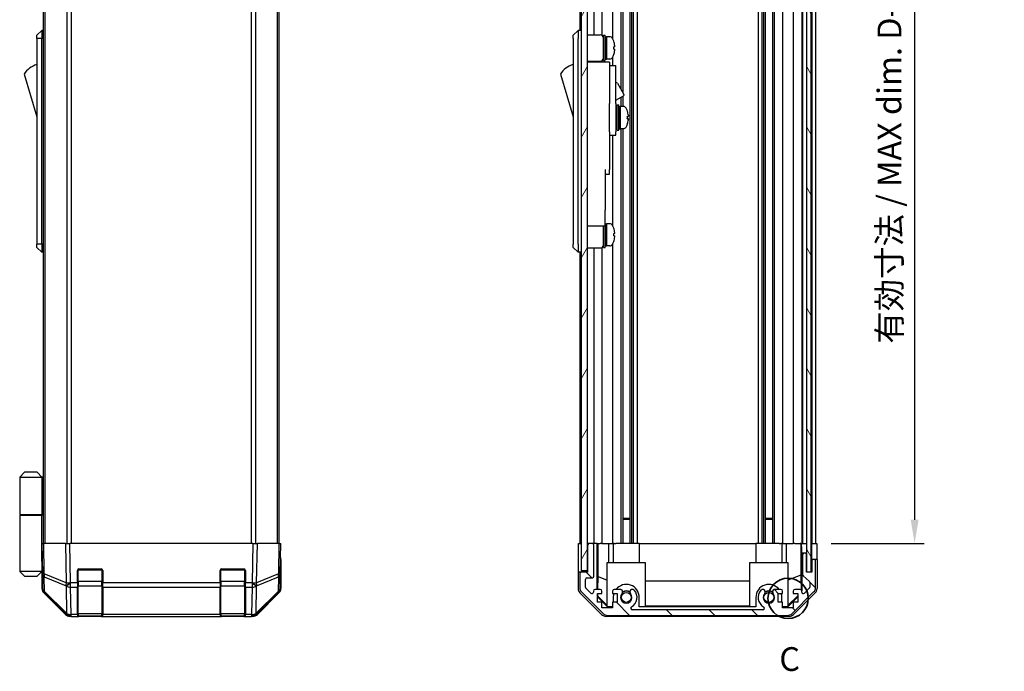
# Model space of a CAD drawing. Units: millimetres. Extents: x 65 to 7339, y 28 to 1300.
# Drawn here: x 2413 to 2724, y 352 to 557 of the extents above; entities that cross this region are included whole.
import ezdxf

# ---------------------------------------------------------------- set-up
doc = ezdxf.new("R2010")
doc.units = ezdxf.units.MM
doc.header["$LTSCALE"] = 4.5
doc.layers.get('Defpoints').update_dxf_attribs({"lineweight": 25})
for name, color, linetype, lineweight in [('AM_5', 3, 'Continuous', 25), ('AM_5 @ 1', 3, 'Continuous', 25), ('Detail Boundary (JIS)', 7, 'Continuous', 35), ('TK1', 7, 'Continuous', 25), ('TK2', 2, 'Continuous', 25), ('TK3', 5, 'Continuous', 25), ('TK4', 3, 'Continuous', 25), ('TK5', 4, 'Continuous', 25), ('TK6', 6, 'Continuous', 25), ('TK7', 1, 'Continuous', 25), ('TK8', 8, 'Continuous', 25)]:
    doc.layers.add(name, color=color, linetype=linetype, lineweight=lineweight)
doc.layers.add('Hatch (ISO)', color=1, linetype='Continuous', lineweight=18, true_color=0xff0000)
doc.styles.add('Note Text (JIS)', font='tahoma.ttf')
doc.styles.add('Note Text (TK)', font='txt')
doc.dimstyles.new('Default - Method 1b (TK)', dxfattribs={"dimscale": 4.5, "dimtxt": 2.5, "dimasz": 2.5, "dimexe": 1, "dimexo": 1.5, "dimgap": 1, "dimtad": 1, "dimtoh": 1, "dimrnd": 1e-08, "dimdsep": 46, "dimtxsty": 'Note Text (TK)', "dimcen": 0.09, "dimdle": 5, "dimclrd": 100, "dimclre": 100, "dimclrt": 7, "dimadec": 1, "dimazin": 1, "dimtfac": 1, "dimtmove": 0, "dimatfit": 3, "dimfxl": 0, "dimtolj": 1, "dimlwd": -1, "dimlwe": -1, "dimarcsym": 0})

# ---------------------------------------------------------------- blocks, each defined once
blk = doc.blocks.new('2dDetail0')
at = {"layer": 'Detail Boundary (JIS)'}
blk.add_circle((288.21, 120.91), 2.12, dxfattribs=at)
at = {"layer": 'Detail Boundary (JIS)', "insert": (287.28, 112.49), "char_height": 2.5, "attachment_point": 7, "style": 'Note Text (JIS)'}
blk.add_mtext('C', dxfattribs=at)
blk = doc.blocks.new('*D106')
at = {"layer": 'AM_5', "color": 100, "transparency": 16777216}
for p, q in [((2669.51, 646.04), (2698.79, 646.04)), ((2695.79, 638.54), (2695.79, 399.54)), ((2669.43, 392.04), (2698.79, 392.04))]:
    blk.add_line(p, q, dxfattribs=at)
for points in [[(2694.54, 638.54), (2697.04, 638.54), (2695.79, 646.04)], [(2694.54, 399.54), (2697.04, 399.54), (2695.79, 392.04)]]:
    blk.add_solid(points, dxfattribs=at)
at = {"layer": 'Defpoints', "color": 0, "transparency": 16777216}
for p in [(2665.01, 646.04), (2664.93, 392.04), (2695.79, 392.04)]:
    blk.add_point(p, dxfattribs=at)
at = {"layer": 'AM_5', "color": 7, "transparency": 16777216, "insert": (2687.85, 452.86), "char_height": 7.5, "attachment_point": 4, "rotation": 90, "style": 'Note Text (TK)'}
blk.add_mtext('\\A1; 有効寸法 / MAX dim. D-46', dxfattribs=at)

msp = doc.modelspace()

# ---------------------------------------------------------------- hatches: boundary and pattern name
at = {"layer": 'Hatch (ISO)'}
h = msp.add_hatch(dxfattribs=at)
h.set_pattern_fill('ANSI31', color=256, scale=76.2, angle=14.999978, style=0)
h.set_pattern_definition([(60, (1791.25, 12), (-8.24889, 4.7625), [])])
h.paths.add_polyline_path([(2592.6133, 654.5371), (2590.6133, 654.5371), (2590.6133, 383.5371), (2592.6133, 383.5371), (2592.6133, 391.5371), (2592.6133, 646.5371)])
h = msp.add_hatch(dxfattribs=at)
h.set_pattern_fill('ANSI31', color=256, scale=76.2, angle=75.000175, style=0)
h.set_pattern_definition([(120.0002, (1791.25, 12), (-8.24888, -4.762525), [])])
h.paths.add_polyline_path([(2663.1633, 383.0871), (2663.1633, 654.9871), (2661.6633, 654.9871), (2661.6633, 649.5371), (2661.6633, 388.5371), (2661.6633, 383.0871)])
h = msp.add_hatch(dxfattribs=at)
h.set_pattern_fill('ANSI31', color=256, scale=76.2, angle=90.00021, style=0)
h.set_pattern_definition([(135.0002, (1791.25, 12), (-6.73517, -6.73522), [])])
edge = h.paths.add_edge_path()
edge.add_ellipse((2655.6849, 371.3371), major_axis=(0, -2), ratio=1, start_angle=0, end_angle=45)
edge.add_line((2657.0991, 369.9229), (2663.9275, 376.7513))
edge.add_ellipse((2662.5133, 378.1656), major_axis=(1.4142, -1.4142), ratio=1, start_angle=0, end_angle=45)
edge.add_line((2664.5133, 378.1656), (2664.5133, 386.5371))
edge.add_ellipse((2664.0133, 386.5371), major_axis=(0.5, 0), ratio=1, start_angle=0, end_angle=90)
edge.add_line((2664.0133, 387.0371), (2663.8133, 387.0371))
edge.add_ellipse((2663.8133, 386.5371), major_axis=(0, 0.5), ratio=1, start_angle=0, end_angle=90)
edge.add_line((2663.3133, 386.5371), (2663.3133, 383.0371))
edge.add_line((2663.3133, 383.0371), (2661.6633, 383.0371))
edge.add_line((2661.6633, 383.0371), (2661.6633, 383.0871))
edge.add_line((2661.6633, 383.0871), (2661.6633, 388.5371))
edge.add_ellipse((2661.1633, 388.5371), major_axis=(0.5, 0), ratio=1, start_angle=0, end_angle=90)
edge.add_line((2661.1633, 389.0371), (2660.9633, 389.0371))
edge.add_ellipse((2660.9633, 388.5371), major_axis=(0, 0.5), ratio=1, start_angle=0, end_angle=90)
edge.add_line((2660.4633, 388.5371), (2660.4633, 382.2617))
edge.add_ellipse((2660.9633, 382.2617), major_axis=(-0.5, 0), ratio=1, start_angle=0, end_angle=48.366461)
edge.add_line((2660.6311, 381.888), (2662.5455, 380.1863))
edge.add_ellipse((2662.2133, 379.8126), major_axis=(0.3322, 0.3737), ratio=1, start_angle=311.633539, end_angle=360, ccw=False)
edge.add_line((2662.7133, 379.8126), (2662.7133, 378.2898))
edge.add_ellipse((2662.2133, 378.2898), major_axis=(0.5, 0), ratio=1, start_angle=315, end_angle=360, ccw=False)
edge.add_line((2662.5668, 377.9363), (2661.0168, 376.3863))
edge.add_ellipse((2660.6633, 376.7398), major_axis=(0.3536, -0.3536), ratio=1, start_angle=225, end_angle=360, ccw=False)
edge.add_line((2660.1633, 376.7398), (2660.1633, 377.0371))
edge.add_ellipse((2659.6633, 377.0371), major_axis=(0.5, 0), ratio=1, start_angle=0, end_angle=90)
edge.add_line((2659.6633, 377.5371), (2658.0133, 377.5371))
edge.add_ellipse((2658.0133, 377.0371), major_axis=(0, 0.5), ratio=1, start_angle=0, end_angle=90)
edge.add_line((2657.5133, 377.0371), (2657.5133, 376.2871))
edge.add_line((2657.5133, 376.2871), (2658.9133, 376.2871))
edge.add_line((2658.9133, 376.2871), (2658.9133, 373.4871))
edge.add_line((2658.9133, 373.4871), (2657.5133, 373.4871))
edge.add_line((2657.5133, 373.4871), (2657.5133, 371.7871))
edge.add_line((2657.5133, 371.7871), (2654.1133, 371.7871))
edge.add_line((2654.1133, 371.7871), (2654.1133, 373.4871))
edge.add_line((2654.1133, 373.4871), (2652.7133, 373.4871))
edge.add_line((2652.7133, 373.4871), (2652.7133, 376.2871))
edge.add_line((2652.7133, 376.2871), (2654.1133, 376.2871))
edge.add_line((2654.1133, 376.2871), (2654.1133, 377.0371))
edge.add_ellipse((2653.6133, 377.0371), major_axis=(0.5, 0), ratio=1, start_angle=0, end_angle=90)
edge.add_line((2653.6133, 377.5371), (2651.486, 377.5371))
edge.add_ellipse((2651.743, 376.7796), major_axis=(-0.2571, 0.7576), ratio=1, start_angle=0, end_angle=113.335886)
edge.add_ellipse((2649.8133, 375.0371), major_axis=(1.336, 1.2063), ratio=1, start_angle=95.840426, end_angle=360, ccw=False)
edge.add_ellipse((2647.8835, 376.7796), major_axis=(0.5938, -0.5361), ratio=1, start_angle=0, end_angle=113.335886)
edge.add_line((2648.1406, 377.5371), (2647.6264, 377.5372))
edge.add_ellipse((2647.8835, 376.7796), major_axis=(-0.2571, 0.7577), ratio=1, start_angle=0, end_angle=29.176312)
edge.add_ellipse((2649.8133, 375.0371), major_axis=(-2.5236, 2.2786), ratio=1, start_angle=0, end_angle=102.759257)
edge.add_ellipse((2647.9035, 371.6369), major_axis=(0.2447, 0.4357), ratio=1, start_angle=209.320529, end_angle=360, ccw=False)
edge.add_line((2647.9035, 371.1371), (2606.723, 371.1371))
edge.add_ellipse((2606.723, 371.6369), major_axis=(0, -0.4997), ratio=1, start_angle=209.320529, end_angle=360, ccw=False)
edge.add_ellipse((2604.8133, 375.0371), major_axis=(1.665, -2.9645), ratio=1, start_angle=0, end_angle=102.759257)
edge.add_ellipse((2606.743, 376.7796), major_axis=(0.5939, 0.5362), ratio=1, start_angle=0, end_angle=29.176312)
edge.add_line((2607.0001, 377.5372), (2606.486, 377.5371))
edge.add_ellipse((2606.743, 376.7796), major_axis=(-0.2571, 0.7576), ratio=1, start_angle=0, end_angle=113.335886)
edge.add_ellipse((2604.8133, 375.0371), major_axis=(1.336, 1.2063), ratio=1, start_angle=95.840426, end_angle=360, ccw=False)
edge.add_ellipse((2602.8835, 376.7796), major_axis=(0.5938, -0.5361), ratio=1, start_angle=0, end_angle=113.335886)
edge.add_line((2603.1406, 377.5371), (2601.0133, 377.5371))
edge.add_ellipse((2601.0133, 377.0371), major_axis=(0, 0.5), ratio=1, start_angle=0, end_angle=90)
edge.add_line((2600.5133, 377.0371), (2600.5133, 376.2871))
edge.add_line((2600.5133, 376.2871), (2601.9133, 376.2871))
edge.add_line((2601.9133, 376.2871), (2601.9133, 373.4871))
edge.add_line((2601.9133, 373.4871), (2600.5133, 373.4871))
edge.add_line((2600.5133, 373.4871), (2600.5133, 371.7871))
edge.add_line((2600.5133, 371.7871), (2597.1133, 371.7871))
edge.add_line((2597.1133, 371.7871), (2597.1133, 373.4871))
edge.add_line((2597.1133, 373.4871), (2595.7133, 373.4871))
edge.add_line((2595.7133, 373.4871), (2595.7133, 376.2871))
edge.add_line((2595.7133, 376.2871), (2597.1133, 376.2871))
edge.add_line((2597.1133, 376.2871), (2597.1133, 377.0371))
edge.add_ellipse((2596.6133, 377.0371), major_axis=(0.5, 0), ratio=1, start_angle=0, end_angle=90)
edge.add_line((2596.6133, 377.5371), (2594.9633, 377.5371))
edge.add_ellipse((2594.9633, 377.0371), major_axis=(0, 0.5), ratio=1, start_angle=0, end_angle=90)
edge.add_line((2594.4633, 377.0371), (2594.4633, 376.7398))
edge.add_ellipse((2593.9633, 376.7398), major_axis=(0.5, 0), ratio=1, start_angle=225, end_angle=360, ccw=False)
edge.add_line((2593.6097, 376.3863), (2592.0597, 377.9363))
edge.add_ellipse((2592.4133, 378.2898), major_axis=(-0.3536, -0.3536), ratio=1, start_angle=315, end_angle=360, ccw=False)
edge.add_line((2591.9133, 378.2898), (2591.9133, 380.7371))
edge.add_ellipse((2592.4133, 380.7371), major_axis=(-0.5, 0), ratio=1, start_angle=270, end_angle=360, ccw=False)
edge.add_line((2592.4133, 381.2371), (2594.1133, 381.2371))
edge.add_ellipse((2594.1133, 381.7371), major_axis=(0, -0.5), ratio=1, start_angle=0, end_angle=90)
edge.add_line((2594.6133, 381.7371), (2594.6133, 391.5371))
edge.add_ellipse((2594.1133, 391.5371), major_axis=(0.5, 0), ratio=1, start_angle=0, end_angle=90)
edge.add_line((2594.1133, 392.0371), (2593.1133, 392.0371))
edge.add_ellipse((2593.1133, 391.5371), major_axis=(0, 0.5), ratio=1, start_angle=0, end_angle=90)
edge.add_line((2592.6133, 391.5371), (2592.6133, 383.5371))
edge.add_line((2592.6133, 383.5371), (2592.6133, 383.0371))
edge.add_line((2592.6133, 383.0371), (2590.6133, 383.0371))
edge.add_ellipse((2590.6133, 382.5371), major_axis=(0, 0.5), ratio=1, start_angle=0, end_angle=90)
edge.add_line((2590.1133, 382.5371), (2590.1133, 378.1656))
edge.add_ellipse((2592.1133, 378.1656), major_axis=(-2, 0), ratio=1, start_angle=0, end_angle=45)
edge.add_line((2590.6991, 376.7513), (2597.5275, 369.9229))
edge.add_ellipse((2598.9417, 371.3371), major_axis=(-1.4142, -1.4142), ratio=1, start_angle=0, end_angle=45)
edge.add_line((2598.9417, 369.3371), (2655.6849, 369.3371))

# ---------------------------------------------------------------- linework, layer by layer
at = {"layer": 'TK1'}
for p, q in [((2420.9258, 392.0371), (2420.9258, 646.0371)), ((2421.5116, 392.0371), (2421.5116, 646.0371)), ((2428.34, 646.0371), (2428.34, 392.0371)), ((2429.7542, 392.0371), (2429.7542, 646.0371)), ((2486.4974, 646.0371), (2486.4974, 392.0371)), ((2487.9116, 392.0371), (2487.9116, 646.0371)), ((2494.74, 392.0371), (2494.74, 646.0371)), ((2495.3258, 392.0371), (2495.3258, 646.0371)), ((2590.1133, 646.0371), (2590.1133, 554.0371)), ((2594.6133, 646.0371), (2594.6133, 552.6871)), ((2597.1133, 646.0371), (2597.1133, 552.5531)), ((2600.5133, 646.0371), (2600.5133, 551.4181)), ((2603.1406, 646.0371), (2603.1406, 535.4994)), ((2603.6835, 646.0371), (2603.6835, 534.559)), ((2605.943, 646.0371), (2605.943, 392.0371)), ((2606.486, 646.0371), (2606.486, 392.0371)), ((2607.0001, 646.0371), (2607.0001, 392.0371)), ((2608.2134, 646.0371), (2608.2134, 392.0371)), ((2646.4132, 646.0371), (2646.4132, 392.0371)), ((2647.6264, 646.0371), (2647.6264, 392.0371)), ((2648.1406, 646.0371), (2648.1406, 392.0371)), ((2648.6835, 646.0371), (2648.6835, 392.0371)), ((2650.943, 646.0371), (2650.943, 392.0371)), ((2651.486, 646.0371), (2651.486, 392.0371)), ((2654.1133, 646.0371), (2654.1133, 392.0371)), ((2657.5133, 646.0371), (2657.5133, 392.0371)), ((2660.1633, 646.0371), (2660.1633, 392.0371)), ((2660.4633, 646.0371), (2660.4633, 392.0371)), ((2663.3133, 646.0371), (2663.3133, 392.0371)), ((2664.5133, 646.0371), (2664.5133, 392.0371)), ((2594.6133, 544.3871), (2594.6133, 544.0371)), ((2597.1133, 544.5211), (2597.1133, 544.0371)), ((2600.5133, 545.6561), (2600.5133, 543.0371)), ((2603.1406, 523.0371), (2603.1406, 392.0371)), ((2603.6835, 523.0371), (2603.6835, 392.0371)), ((2600.5133, 521.0371), (2600.5133, 492.4181)), ((2594.6133, 485.3871), (2594.6133, 392.0371)), ((2597.1133, 485.5211), (2597.1133, 392.0371)), ((2600.5133, 486.6561), (2600.5133, 392.0371)), ((2590.1133, 484.0371), (2590.1133, 392.0371)), ((2592.6133, 391.5371), (2592.6133, 383.0371)), ((2594.1133, 392.0371), (2593.1133, 392.0371)), ((2594.6133, 381.7371), (2594.6133, 391.5371)), ((2660.4633, 388.5371), (2660.4633, 382.2617)), ((2661.1633, 389.0371), (2660.9633, 389.0371)), ((2661.6633, 383.0371), (2661.6633, 388.5371)), ((2663.3133, 386.5371), (2663.3133, 383.0371)), ((2664.0133, 387.0371), (2663.8133, 387.0371)), ((2664.5133, 378.1656), (2664.5133, 386.5371)), ((2590.1133, 382.5371), (2590.1133, 378.1656)), ((2592.6133, 383.0371), (2590.6133, 383.0371)), ((2663.3133, 383.0371), (2661.6633, 383.0371)), ((2591.9133, 378.2898), (2591.9133, 380.7371)), ((2592.4133, 381.2371), (2594.1133, 381.2371)), ((2660.6311, 381.888), (2662.5455, 380.1863)), ((2662.7133, 379.8126), (2662.7133, 378.2898)), ((2590.6991, 376.7513), (2597.5275, 369.9229)), ((2593.6097, 376.3863), (2592.0597, 377.9363)), ((2594.4633, 377.0371), (2594.4633, 376.7398)), ((2596.6133, 377.5371), (2594.9633, 377.5371)), ((2595.7133, 373.4871), (2595.7133, 376.2871)), ((2595.7133, 376.2871), (2597.1133, 376.2871)), ((2597.1133, 376.2871), (2597.1133, 377.0371)), ((2600.5133, 377.0371), (2600.5133, 376.2871)), ((2600.5133, 376.2871), (2601.9133, 376.2871)), ((2603.1406, 377.5371), (2601.0133, 377.5371)), ((2601.9133, 376.2871), (2601.9133, 373.4871)), ((2607.0001, 377.5372), (2606.486, 377.5371)), ((2648.1406, 377.5371), (2647.6264, 377.5372)), ((2653.6133, 377.5371), (2651.486, 377.5371)), ((2652.7133, 373.4871), (2652.7133, 376.2871)), ((2652.7133, 376.2871), (2654.1133, 376.2871)), ((2654.1133, 376.2871), (2654.1133, 377.0371)), ((2657.0991, 369.9229), (2663.9275, 376.7513)), ((2657.5133, 377.0371), (2657.5133, 376.2871)), ((2657.5133, 376.2871), (2658.9133, 376.2871)), ((2659.6633, 377.5371), (2658.0133, 377.5371)), ((2658.9133, 376.2871), (2658.9133, 373.4871)), ((2660.1633, 376.7398), (2660.1633, 377.0371)), ((2662.5668, 377.9363), (2661.0168, 376.3863)), ((2597.1133, 373.4871), (2595.7133, 373.4871)), ((2597.1133, 371.7871), (2597.1133, 373.4871)), ((2601.9133, 373.4871), (2600.5133, 373.4871)), ((2600.5133, 373.4871), (2600.5133, 371.7871)), ((2654.1133, 373.4871), (2652.7133, 373.4871)), ((2654.1133, 371.7871), (2654.1133, 373.4871)), ((2658.9133, 373.4871), (2657.5133, 373.4871)), ((2657.5133, 373.4871), (2657.5133, 371.7871)), ((2600.5133, 371.7871), (2597.1133, 371.7871)), ((2647.9035, 371.1371), (2606.723, 371.1371)), ((2657.5133, 371.7871), (2654.1133, 371.7871)), ((2598.9417, 369.3371), (2655.6849, 369.3371))]:
    msp.add_line(p, q, dxfattribs=at)
for centre, radius, start, end in [((2593.1133, 391.5371), 0.5, 90, 180), ((2594.1133, 391.5371), 0.5, 0, 90), ((2660.9633, 388.5371), 0.5, 90, 180), ((2661.1633, 388.5371), 0.5, 0, 90), ((2663.8133, 386.5371), 0.5, 90, 180), ((2664.0133, 386.5371), 0.5, 0, 90), ((2590.6133, 382.5371), 0.5, 90, 180), ((2660.9633, 382.2617), 0.5, 180, 228.366461), ((2592.4133, 380.7371), 0.5, 90, 180), ((2594.1133, 381.7371), 0.5, 270, 0), ((2662.2133, 379.8126), 0.5, 0, 48.366461), ((2592.1133, 378.1656), 2, 180, 225), ((2592.4133, 378.2898), 0.5, 180, 225), ((2593.9633, 376.7398), 0.5, 225, 0), ((2594.9633, 377.0371), 0.5, 90, 180), ((2596.6133, 377.0371), 0.5, 0, 90), ((2601.0133, 377.0371), 0.5, 90, 180), ((2604.8133, 375.0371), 1.8, 137.920213, 42.079787), ((2602.8835, 376.7796), 0.8, 317.920213, 71.256099), ((2606.743, 376.7796), 0.8, 108.743901, 222.079787), ((2604.8133, 375.0371), 3.4001, 299.320529, 42.079787), ((2606.743, 376.7796), 0.8001, 42.079787, 71.256099), ((2649.8133, 375.0371), 3.4001, 137.920213, 240.679471), ((2647.8835, 376.7796), 0.8001, 108.743901, 137.920213), ((2649.8133, 375.0371), 1.8, 137.920213, 42.079787), ((2647.8835, 376.7796), 0.8, 317.920213, 71.256099), ((2651.743, 376.7796), 0.8, 108.743901, 222.079787), ((2653.6133, 377.0371), 0.5, 0, 90), ((2658.0133, 377.0371), 0.5, 90, 180), ((2659.6633, 377.0371), 0.5, 0, 90), ((2660.6633, 376.7398), 0.5, 180, 315), ((2662.2133, 378.2898), 0.5, 315, 0), ((2662.5133, 378.1656), 2, 315, 0), ((2598.9417, 371.3371), 2, 225, 270), ((2606.723, 371.6369), 0.4997, 119.320529, 270), ((2647.9035, 371.6369), 0.4997, 270, 60.679471), ((2655.6849, 371.3371), 2, 270, 315)]:
    msp.add_arc(centre, radius, start, end, dxfattribs=at)
at = {"layer": 'TK2'}
for p, q in [((2420.4258, 392.0371), (2421.0115, 392.0371)), ((2420.4258, 392.0371), (2420.592, 382.5155)), ((2427.8414, 392.0371), (2421.0115, 392.0371)), ((2421.1779, 382.501), (2421.0115, 392.0371)), ((2427.8414, 392.0371), (2429.2554, 392.0371)), ((2427.8414, 392.0371), (2428.0581, 379.6232)), ((2486.9962, 392.0371), (2429.2554, 392.0371)), ((2429.4718, 379.6377), (2429.2554, 392.0371)), ((2486.9962, 392.0371), (2486.7798, 379.6377)), ((2486.9962, 392.0371), (2488.4103, 392.0371)), ((2488.1936, 379.6232), (2488.4103, 392.0371)), ((2495.2401, 392.0371), (2488.4103, 392.0371)), ((2495.2401, 392.0371), (2495.0737, 382.501)), ((2495.2401, 392.0371), (2495.8258, 392.0371)), ((2495.6596, 382.5155), (2495.8258, 392.0371)), ((2589.7704, 392.0371), (2590.6133, 392.0371)), ((2589.7704, 388.0371), (2589.7704, 392.0371)), ((2593.1133, 392.0371), (2592.6133, 392.0371)), ((2595.6142, 392.0371), (2594.1133, 392.0371)), ((2595.6142, 392.0371), (2595.8673, 392.0371)), ((2595.6142, 377.5371), (2595.6142, 392.0371)), ((2595.8673, 392.0371), (2596.6133, 392.0371)), ((2595.9061, 381.6233), (2595.9061, 392.0371)), ((2597.1133, 392.0371), (2596.6133, 392.0371)), ((2597.1133, 392.0371), (2599.2421, 392.0371)), ((2599.2421, 392.0371), (2600.5133, 392.0371)), ((2599.2421, 392.0371), (2599.2421, 386.0371)), ((2601.0133, 392.0371), (2600.5133, 392.0371)), ((2600.7133, 392.0371), (2600.7133, 386.0371)), ((2601.0133, 392.0371), (2601.5637, 392.0371)), ((2608.9133, 392.0371), (2601.5637, 392.0371)), ((2608.9133, 392.0371), (2645.7133, 392.0371)), ((2608.9133, 392.0371), (2608.9133, 386.0371)), ((2653.0629, 392.0371), (2645.7133, 392.0371)), ((2645.7133, 392.0371), (2645.7133, 386.0371)), ((2653.0629, 392.0371), (2653.6133, 392.0371)), ((2654.1133, 392.0371), (2653.6133, 392.0371)), ((2653.9133, 392.0371), (2653.9133, 386.0371)), ((2654.1133, 392.0371), (2655.3845, 392.0371)), ((2655.3845, 392.0371), (2657.5133, 392.0371)), ((2655.3845, 386.0371), (2655.3845, 392.0371)), ((2658.0133, 392.0371), (2657.5133, 392.0371)), ((2658.0133, 392.0371), (2659.6633, 392.0371)), ((2659.9083, 392.0371), (2659.6633, 392.0371)), ((2659.8907, 392.0371), (2659.8907, 382.0997)), ((2659.9083, 392.0371), (2660.1102, 392.0371)), ((2660.1102, 392.0371), (2661.6625, 392.0371)), ((2660.1102, 391.0371), (2660.1102, 392.0371)), ((2660.9633, 392.0371), (2661.1633, 392.0371)), ((2661.6633, 392.0371), (2661.6625, 392.0371)), ((2661.6625, 392.0371), (2661.6625, 391.0371)), ((2663.1633, 392.0371), (2663.3125, 392.0371)), ((2663.1633, 392.0371), (2663.3125, 392.0371)), ((2663.3125, 392.0371), (2664.926, 392.0371)), ((2663.3125, 389.0371), (2663.3125, 392.0371)), ((2663.8133, 392.0371), (2664.0133, 392.0371)), ((2664.926, 392.0371), (2664.926, 389.0371)), ((2660.1625, 389.0371), (2660.1451, 389.0371)), ((2660.9633, 389.0371), (2660.1625, 389.0371)), ((2660.1625, 389.0371), (2660.1625, 377.0643)), ((2661.6625, 389.0371), (2661.1633, 389.0371)), ((2661.6625, 391.0371), (2661.6625, 389.0371)), ((2661.6625, 388.5643), (2661.6625, 389.0371)), ((2663.3125, 387.0371), (2663.3125, 389.0371)), ((2495.8258, 387.0371), (2495.7385, 387.0371)), ((2495.8258, 387.0371), (2495.8258, 377.8667)), ((2598.8133, 386.0371), (2610.8133, 386.0371)), ((2598.8133, 372.2917), (2598.8133, 386.0371)), ((2610.8133, 386.0371), (2610.8133, 372.1423)), ((2643.8133, 386.0371), (2655.8133, 386.0371)), ((2643.8133, 372.1423), (2643.8133, 386.0371)), ((2655.8133, 386.0371), (2655.8133, 372.2917)), ((2663.8133, 387.0371), (2663.3125, 387.0371)), ((2663.3125, 387.0371), (2663.3125, 383.0371)), ((2665.0133, 387.0371), (2664.0133, 387.0371)), ((2665.0133, 387.0371), (2665.0133, 377.8667)), ((2420.5829, 383.0371), (2420.4258, 383.0371)), ((2420.4258, 383.0371), (2420.4258, 377.8667)), ((2420.592, 382.5155), (2420.6734, 377.854)), ((2428.0581, 379.6232), (2421.1779, 382.501)), ((2431.6258, 379.6141), (2431.6258, 383.5371)), ((2432.1258, 384.0371), (2439.1258, 384.0371)), ((2439.6258, 383.5371), (2439.6258, 379.6141)), ((2476.6258, 379.6141), (2476.6258, 383.5371)), ((2477.1258, 384.0371), (2484.1258, 384.0371)), ((2484.6258, 383.5371), (2484.6258, 379.6141)), ((2495.0737, 382.501), (2488.1936, 379.6232)), ((2495.5782, 377.854), (2495.6596, 382.5155)), ((2590.6133, 383.0371), (2589.6133, 383.0371)), ((2589.6133, 383.0371), (2589.6133, 377.8667)), ((2421.1864, 381.5319), (2428.0665, 378.6541)), ((2421.2677, 376.8705), (2421.1864, 381.5319)), ((2429.4886, 379.6141), (2429.4718, 379.6377)), ((2431.6258, 379.6141), (2429.4886, 379.6141)), ((2429.4886, 378.2348), (2429.4886, 379.6141)), ((2431.6258, 379.6141), (2431.6258, 378.2348)), ((2439.6258, 378.2348), (2439.6258, 379.6141)), ((2476.6258, 379.6141), (2439.6258, 379.6141)), ((2476.6258, 379.6141), (2476.6258, 378.2348)), ((2486.763, 379.6141), (2484.6258, 379.6141)), ((2484.6258, 378.2348), (2484.6258, 379.6141)), ((2486.7798, 379.6377), (2486.763, 379.6141)), ((2486.763, 379.6141), (2486.763, 378.2348)), ((2488.1851, 378.6541), (2495.0653, 381.5319)), ((2495.0653, 381.5319), (2494.9839, 376.8705)), ((2595.8348, 377.5371), (2595.9061, 381.6233)), ((2595.9061, 381.6233), (2598.8133, 380.4399)), ((2610.8133, 380.2798), (2643.8133, 380.2798)), ((2659.8907, 382.0997), (2655.8133, 380.4399)), ((2659.8907, 382.0997), (2659.9722, 377.4302)), ((2427.8414, 369.6228), (2421.0115, 376.4527)), ((2428.2335, 370.0253), (2421.2677, 376.8705)), ((2421.2713, 376.4624), (2428.237, 369.6172)), ((2428.0665, 378.6541), (2428.0833, 378.6306)), ((2428.0833, 378.6306), (2428.2335, 370.0253)), ((2429.4886, 378.2348), (2431.6258, 378.2348)), ((2429.6388, 369.6295), (2429.4886, 378.2348)), ((2431.6258, 369.6229), (2431.6258, 378.2348)), ((2439.6258, 378.2348), (2476.6258, 378.2348)), ((2439.6258, 378.2348), (2439.6258, 369.6229)), ((2476.6258, 369.6229), (2476.6258, 378.2348)), ((2484.6258, 378.2348), (2486.763, 378.2348)), ((2484.6258, 378.2348), (2484.6258, 369.6229)), ((2486.763, 378.2348), (2486.6128, 369.6295)), ((2488.0146, 369.6172), (2494.9804, 376.4624)), ((2488.0182, 370.0253), (2488.1684, 378.6306)), ((2494.9839, 376.8705), (2488.0182, 370.0253)), ((2488.1684, 378.6306), (2488.1851, 378.6541)), ((2495.2401, 376.4527), (2488.4103, 369.6228)), ((2597.0288, 369.6228), (2590.1989, 376.4527)), ((2595.7986, 375.4658), (2595.8129, 376.2871)), ((2664.4276, 376.4527), (2657.5977, 369.6228)), ((2595.7133, 375.3804), (2595.7986, 375.4658)), ((2598.858, 372.0376), (2595.7133, 375.1823)), ((2598.8133, 372.4951), (2595.7986, 375.4658)), ((2600.7133, 375.0371), (2600.7133, 373.4871)), ((2608.9133, 372.0376), (2608.9133, 375.0371)), ((2645.7133, 375.0371), (2645.7133, 372.0376)), ((2653.9133, 373.4871), (2653.9133, 375.0371)), ((2658.9133, 375.1823), (2655.7686, 372.0376)), ((2658.9133, 375.5498), (2655.8133, 372.4951)), ((2598.8133, 372.2917), (2598.9627, 372.1423)), ((2598.9627, 372.1423), (2598.858, 372.0376)), ((2600.5133, 372.0376), (2598.858, 372.0376)), ((2598.9627, 372.1423), (2600.5133, 372.1423)), ((2608.9133, 372.1423), (2610.8133, 372.1423)), ((2645.7133, 372.0376), (2608.9133, 372.0376)), ((2643.8133, 372.2465), (2610.8133, 372.2465)), ((2643.8133, 372.1423), (2645.7133, 372.1423)), ((2654.1133, 372.1423), (2655.6639, 372.1423)), ((2655.7686, 372.0376), (2654.1133, 372.0376)), ((2655.6639, 372.1423), (2655.8133, 372.2917)), ((2655.7686, 372.0376), (2655.6639, 372.1423)), ((2428.237, 369.6172), (2428.2437, 369.6106)), ((2429.6455, 369.0371), (2429.2554, 369.0371)), ((2429.6455, 369.6229), (2429.6388, 369.6295)), ((2431.6258, 369.6229), (2429.6455, 369.6229)), ((2429.6455, 369.0371), (2429.6455, 369.6229)), ((2429.6455, 369.0371), (2431.6258, 369.0371)), ((2431.6258, 369.6229), (2431.6258, 369.0371)), ((2431.6258, 369.0371), (2432.1258, 369.0371)), ((2432.1258, 369.0371), (2432.1258, 369.2371)), ((2439.1258, 369.0371), (2432.1258, 369.0371)), ((2439.1258, 369.2371), (2439.1258, 369.0371)), ((2439.1258, 369.0371), (2439.6258, 369.0371)), ((2439.6258, 369.0371), (2439.6258, 369.6229)), ((2476.6258, 369.6229), (2439.6258, 369.6229)), ((2439.6258, 369.0371), (2476.6258, 369.0371)), ((2476.6258, 369.6229), (2476.6258, 369.0371)), ((2476.6258, 369.0371), (2477.1258, 369.0371)), ((2477.1258, 369.0371), (2477.1258, 369.2371)), ((2484.1258, 369.0371), (2477.1258, 369.0371)), ((2484.1258, 369.2371), (2484.1258, 369.0371)), ((2484.1258, 369.0371), (2484.6258, 369.0371)), ((2486.6061, 369.6229), (2484.6258, 369.6229)), ((2484.6258, 369.0371), (2484.6258, 369.6229)), ((2484.6258, 369.0371), (2486.6061, 369.0371)), ((2486.6128, 369.6295), (2486.6061, 369.6229)), ((2486.6061, 369.6229), (2486.6061, 369.0371)), ((2486.9962, 369.0371), (2486.6061, 369.0371)), ((2488.0079, 369.6106), (2488.0146, 369.6172)), ((2656.1837, 369.0371), (2598.4429, 369.0371))]:
    msp.add_line(p, q, dxfattribs=at)
for centre, radius, start, end in [((2432.1258, 383.5371), 0.5, 90, 180), ((2439.1258, 383.5371), 0.5, 0, 90), ((2477.1258, 383.5371), 0.5, 90, 180), ((2484.1258, 383.5371), 0.5, 0, 90), ((2604.8133, 375.0371), 4.1, 0, 142.428131), ((2649.8133, 375.0371), 4.1, 37.571869, 180), ((2422.6731, 377.8889), 2, 181, 225.5), ((2493.5785, 377.8889), 2, 314.5, 359), ((2604.8133, 375.0371), 4.1, 162.249173, 180), ((2604.8133, 375.0371), 2, 55.405155, 124.594845), ((2604.8133, 375.0371), 2.1, 57.438672, 122.561328), ((2649.8133, 375.0371), 2, 55.405155, 124.594845), ((2649.8133, 375.0371), 2.1, 57.438672, 122.561328), ((2649.8133, 375.0371), 4.1, 0, 17.750827), ((2429.6455, 371.0371), 2, 225.5, 270), ((2486.6061, 371.0371), 2, 270, 314.5)]:
    msp.add_arc(centre, radius, start, end, dxfattribs=at)
for centre, major_axis, ratio, start_param, end_param in [((2660.1451, 391.0371), (0, -2), 0.01745506, 4.71238898, 6.28318531), ((2664.9609, 389.0371), (0, -2), 0.01745506, 4.71238898, 6.28318531), ((2495.7734, 389.0371), (0, -2), 0.01745506, 5.49778714, 6.28318531), ((2589.6831, 388.0371), (0, 5), 0.01745506, 3.14159265, 4.71238898), ((2420.4956, 388.0371), (0, 5), 0.01745506, 3.14159265, 3.42538676), ((2422.5917, 382.5504), (-1.9997, -0.0349), 0.01744975, 0, 0.78524587), ((2422.5917, 382.5504), (-1.9997, -0.0349), 0.70705293, 0, 0.77922765), ((2422.5917, 382.5504), (-0.7718, -1.8451), 0.67266741, 5.01241181, 5.54682635), ((2493.6599, 382.5504), (1.9997, -0.0349), 0.70705293, 5.50395766, 6.28318531), ((2493.6599, 382.5504), (-0.7718, 1.8451), 0.67266741, 3.87795161, 4.41236615), ((2493.6599, 382.5504), (1.9997, -0.0349), 0.01744975, 5.49793944, 6.28318531), ((2429.4718, 379.6726), (0.7718, 1.8451), 0.67266741, 1.87081915, 2.4052337), ((2429.4718, 379.6726), (-1.9997, -0.0349), 0.01744975, 0.78524587, 1.57049174), ((2429.4718, 379.6726), (1.629, 1.1604), 0.01421551, 3.66172306, 4.70226326), ((2429.4886, 379.649), (1.629, 1.1604), 0.01421551, 3.66172306, 4.70226326), ((2486.763, 379.649), (-1.629, 1.1604), 0.01421551, 1.58092204, 2.62146225), ((2486.7798, 379.6726), (-1.629, 1.1604), 0.01421551, 1.58092204, 2.62146225), ((2486.7798, 379.6726), (-1.9997, 0.0349), 0.01744975, 1.57110091, 2.35634678), ((2486.7798, 379.6726), (0.7718, -1.8451), 0.67266741, 0.73635896, 1.2707735), ((2422.4261, 377.8673), (-1.4146, -1.4146), 0.99969546, 5.49793944, 6.28318531), ((2422.6731, 377.8889), (-1.9997, -0.0349), 0.70705293, 0, 0.77922765), ((2422.6731, 377.8889), (-1.4018, -1.4265), 0.27881333, 5.73930193, 6.28318531), ((2429.4886, 379.649), (1.9997, 0.0349), 0.70705293, 3.9208203, 4.70004795), ((2486.763, 379.649), (1.9997, -0.0349), 0.70705293, 4.72473001, 5.50395766), ((2493.5785, 377.8889), (1.4018, -1.4265), 0.27881333, 0, 0.54388338), ((2493.5785, 377.8889), (1.9997, -0.0349), 0.70705293, 5.50395766, 6.28318531), ((2493.8255, 377.8673), (1.4146, -1.4146), 0.99969546, 0, 0.78524587), ((2591.6136, 377.8673), (-1.4146, -1.4146), 0.99969546, 5.49793944, 6.28318531), ((2663.013, 377.8673), (1.4146, -1.4146), 0.99969546, 0, 0.78524587), ((2429.6388, 371.0437), (-1.4018, -1.4265), 0.27881333, 5.73930193, 6.28318531), ((2429.6388, 371.0437), (-1.9997, -0.0349), 0.70705293, 0.77922765, 1.5584553), ((2486.6128, 371.0437), (-1.9997, 0.0349), 0.70705293, 1.58313735, 2.362365), ((2486.6128, 371.0437), (1.4018, -1.4265), 0.27881333, 0, 0.54388338), ((2429.256, 371.0374), (-1.4146, -1.4146), 0.99969546, 0, 0.78524587), ((2429.6388, 371.0437), (-1.4018, -1.4265), 0.57396196, 0, 1.04217396), ((2429.6455, 371.0371), (-1.4018, -1.4265), 0.57396196, 0, 1.04217396), ((2486.6061, 371.0371), (1.4018, -1.4265), 0.57396196, 5.24101135, 6.28318531), ((2486.6128, 371.0437), (1.4018, -1.4265), 0.57396196, 5.24101135, 6.28318531), ((2486.9956, 371.0374), (1.4146, -1.4146), 0.99969546, 5.49793944, 6.28318531), ((2598.4435, 371.0374), (-1.4146, -1.4146), 0.99969546, 0, 0.78524587), ((2656.1831, 371.0374), (1.4146, -1.4146), 0.99969546, 5.49793944, 6.28318531)]:
    msp.add_ellipse(centre, major_axis=major_axis, ratio=ratio, start_param=start_param, end_param=end_param, dxfattribs=at)
at = {"layer": 'TK3'}
for p, q in [((2431.9258, 383.7371), (2431.6676, 383.7371)), ((2431.9258, 383.9954), (2431.9258, 383.7371)), ((2431.9258, 380.0656), (2431.9258, 383.7371)), ((2431.9258, 383.7371), (2439.3258, 383.7371)), ((2439.3258, 383.7371), (2439.3258, 383.9954)), ((2439.5841, 383.7371), (2439.3258, 383.7371)), ((2439.3258, 383.7371), (2439.3258, 380.0656)), ((2476.9258, 383.7371), (2476.6676, 383.7371)), ((2476.9258, 383.9954), (2476.9258, 383.7371)), ((2476.9258, 380.0656), (2476.9258, 383.7371)), ((2476.9258, 383.7371), (2484.3258, 383.7371)), ((2484.3258, 383.7371), (2484.3258, 383.9954)), ((2484.5841, 383.7371), (2484.3258, 383.7371)), ((2484.3258, 383.7371), (2484.3258, 380.0656)), ((2431.6258, 380.0656), (2431.9258, 380.0656)), ((2431.9258, 380.0656), (2431.9258, 378.6513)), ((2439.3258, 380.0656), (2431.9258, 380.0656)), ((2439.3258, 380.0656), (2439.6258, 380.0656)), ((2439.3258, 378.6513), (2439.3258, 380.0656)), ((2476.6258, 380.0656), (2476.9258, 380.0656)), ((2476.9258, 380.0656), (2476.9258, 378.6513)), ((2484.3258, 380.0656), (2476.9258, 380.0656)), ((2484.3258, 380.0656), (2484.6258, 380.0656)), ((2484.3258, 378.6513), (2484.3258, 380.0656)), ((2431.9258, 369.8229), (2431.9258, 378.6513)), ((2431.9258, 378.6513), (2439.3258, 378.6513)), ((2439.3258, 378.6513), (2439.3258, 369.8229)), ((2476.9258, 369.8229), (2476.9258, 378.6513)), ((2476.9258, 378.6513), (2484.3258, 378.6513)), ((2484.3258, 378.6513), (2484.3258, 369.8229)), ((2431.9258, 369.8229), (2431.9258, 369.2371)), ((2439.3258, 369.8229), (2431.9258, 369.8229)), ((2439.3258, 369.2371), (2439.3258, 369.8229)), ((2476.9258, 369.8229), (2476.9258, 369.2371)), ((2484.3258, 369.8229), (2476.9258, 369.8229)), ((2484.3258, 369.2371), (2484.3258, 369.8229)), ((2431.9258, 369.2371), (2439.3258, 369.2371)), ((2476.9258, 369.2371), (2484.3258, 369.2371))]:
    msp.add_line(p, q, dxfattribs=at)
for centre, start, end in [((2431.9258, 369.5371), 180, 270), ((2439.3258, 369.5371), 270, 0), ((2476.9258, 369.5371), 180, 270), ((2484.3258, 369.5371), 270, 0)]:
    msp.add_arc(centre, 0.3, start, end, dxfattribs=at)
for centre, major_axis, start_param, end_param in [((2431.9258, 378.8635), (-0.3, 0), 0, 1.57079633), ((2439.3258, 378.8635), (0.3, 0), 4.71238898, 6.28318531), ((2476.9258, 378.8635), (-0.3, 0), 0, 1.57079633), ((2484.3258, 378.8635), (0.3, 0), 4.71238898, 6.28318531), ((2431.9258, 370.035), (-0.3, 0), 0, 1.57079633), ((2439.3258, 370.035), (0.3, 0), 4.71238898, 6.28318531), ((2476.9258, 370.035), (-0.3, 0), 0, 1.57079633), ((2484.3258, 370.035), (0.3, 0), 4.71238898, 6.28318531)]:
    msp.add_ellipse(centre, major_axis=major_axis, ratio=0.70710678, start_param=start_param, end_param=end_param, dxfattribs=at)
at = {"layer": 'TK4'}
for p, q in [((2661.6633, 654.9871), (2661.6633, 383.0871)), ((2663.1633, 383.0871), (2663.1633, 654.9871)), ((2661.6633, 383.0871), (2663.1633, 383.0871))]:
    msp.add_line(p, q, dxfattribs=at)
at = {"layer": 'TK5'}
for p, q in [((2590.6133, 654.5371), (2590.6133, 383.5371)), ((2592.6133, 383.5371), (2592.6133, 654.5371)), ((2590.6133, 383.5371), (2592.6133, 383.5371))]:
    msp.add_line(p, q, dxfattribs=at)
at = {"layer": 'TK6'}
for p, q in [((2420.4258, 554.0371), (2418.8258, 552.5371)), ((2420.4258, 554.0371), (2420.4258, 551.5371)), ((2420.9258, 554.0371), (2420.4258, 554.0371)), ((2589.6133, 554.0371), (2588.0133, 552.5371)), ((2589.6133, 554.0371), (2589.6133, 551.5371)), ((2590.6133, 554.0371), (2589.6133, 554.0371)), ((2418.8258, 551.5371), (2418.8258, 552.5371)), ((2418.8258, 551.5371), (2418.8258, 486.5371)), ((2420.4258, 551.5371), (2418.8258, 551.5371)), ((2420.4258, 486.5371), (2420.4258, 551.5371)), ((2420.9258, 551.5371), (2420.4258, 551.5371)), ((2588.0133, 551.5371), (2588.0133, 552.5371)), ((2588.0133, 551.5371), (2588.0133, 486.5371)), ((2589.6133, 486.5371), (2589.6133, 551.5371)), ((2592.6133, 552.6871), (2596.6133, 552.6871)), ((2597.6133, 544.5371), (2597.6133, 552.5371)), ((2597.6133, 552.5371), (2598.1133, 552.5371)), ((2598.1133, 544.5371), (2598.1133, 552.5371)), ((2598.1133, 552.0371), (2598.6133, 552.0371)), ((2598.6133, 545.2268), (2598.6133, 552.0371)), ((2598.6133, 552.0371), (2598.6133, 545.0371)), ((2599.5838, 552.0371), (2598.6133, 552.0371)), ((2600.8517, 550.6371), (2600.8407, 550.6371)), ((2601.1681, 548.8971), (2600.8407, 548.8971)), ((2600.8407, 548.1771), (2601.1681, 548.1771)), ((2592.6133, 544.3871), (2596.6133, 544.3871)), ((2599.5133, 544.0371), (2592.6133, 544.0371)), ((2597.6133, 544.5371), (2598.1133, 544.5371)), ((2598.1133, 545.0371), (2598.6133, 545.0371)), ((2598.6133, 545.0371), (2598.6133, 545.0986)), ((2599.5838, 545.0371), (2598.6133, 545.0371)), ((2599.5133, 544.0371), (2599.5133, 543.7371)), ((2599.5133, 543.7371), (2599.5133, 540.7113)), ((2600.8407, 546.4371), (2600.8517, 546.4371)), ((2599.5133, 543.0371), (2601.5133, 543.0371)), ((2599.5133, 540.7113), (2599.5133, 531.0371)), ((2601.5133, 531.0371), (2601.5133, 543.0371)), ((2414.8258, 540.2871), (2418.8258, 526.7871)), ((2584.0133, 540.2871), (2588.0133, 526.7871)), ((2601.5133, 537.4609), (2601.6246, 537.5252)), ((2602.0344, 537.4154), (2604.0844, 533.8647)), ((2601.5133, 532.0338), (2603.9746, 533.4548)), ((2603.1406, 532.9733), (2603.1406, 530.0371)), ((2603.6835, 533.2868), (2603.6835, 530.0371)), ((2599.5133, 522.0371), (2599.5133, 531.0371)), ((2601.5133, 531.0371), (2601.5133, 522.0371)), ((2601.5133, 529.2871), (2601.6133, 529.2871)), ((2601.9133, 522.5371), (2601.9133, 530.5371)), ((2601.9133, 530.5371), (2602.4133, 530.5371)), ((2602.4133, 522.5371), (2602.4133, 530.5371)), ((2602.4133, 530.0371), (2602.9133, 530.0371)), ((2602.9133, 530.0371), (2602.9133, 523.0371)), ((2603.8838, 530.0371), (2602.9133, 530.0371)), ((2602.9133, 527.6361), (2602.9133, 530.0371)), ((2602.9133, 523.0371), (2602.9133, 527.1513)), ((2605.1417, 526.1697), (2605.4685, 526.1697)), ((2599.5133, 522.0371), (2599.5133, 521.0371)), ((2601.5133, 523.7871), (2601.6133, 523.7871)), ((2601.5133, 521.0371), (2601.5133, 522.0371)), ((2601.9133, 522.5371), (2602.4133, 522.5371)), ((2602.4133, 523.0371), (2602.9133, 523.0371)), ((2603.8838, 523.0371), (2602.9133, 523.0371)), ((2599.5133, 521.0371), (2599.5133, 510.1371)), ((2599.5133, 521.0371), (2601.5133, 521.0371)), ((2598.1133, 510.1371), (2598.1133, 497.3371)), ((2599.5133, 508.6371), (2599.5133, 510.1371)), ((2598.1133, 508.6371), (2599.5133, 508.6371)), ((2598.1133, 492.3371), (2598.1133, 497.3371)), ((2592.6133, 492.3371), (2598.1133, 492.3371)), ((2597.6133, 485.5371), (2597.6133, 492.3371)), ((2598.1133, 493.0371), (2598.6133, 493.0371)), ((2598.1133, 485.5371), (2598.1133, 492.3371)), ((2598.6133, 486.2268), (2598.6133, 493.0371)), ((2598.6133, 493.0371), (2598.6133, 486.0371)), ((2599.5838, 493.0371), (2598.6133, 493.0371)), ((2600.8517, 491.6371), (2600.8407, 491.6371)), ((2601.1681, 489.8971), (2600.8407, 489.8971)), ((2600.8407, 489.1771), (2601.1681, 489.1771)), ((2418.8258, 485.5371), (2418.8258, 486.5371)), ((2420.4258, 486.5371), (2418.8258, 486.5371)), ((2418.8258, 485.5371), (2420.4258, 484.0371)), ((2420.4258, 486.5371), (2420.4258, 484.0371)), ((2420.9258, 486.5371), (2420.4258, 486.5371)), ((2588.0133, 485.5371), (2588.0133, 486.5371)), ((2588.0133, 485.5371), (2589.6133, 484.0371)), ((2589.6133, 486.5371), (2589.6133, 484.0371)), ((2592.6133, 485.3871), (2596.6133, 485.3871)), ((2597.6133, 485.5371), (2598.1133, 485.5371)), ((2598.1133, 486.0371), (2598.6133, 486.0371)), ((2598.6133, 486.0371), (2598.6133, 486.0986)), ((2599.5838, 486.0371), (2598.6133, 486.0371)), ((2600.8407, 487.4371), (2600.8517, 487.4371)), ((2420.9258, 484.0371), (2420.4258, 484.0371)), ((2590.6133, 484.0371), (2589.6133, 484.0371))]:
    msp.add_line(p, q, dxfattribs=at)
for centre, radius, start, end in [((2596.6133, 551.6871), 1, 0, 90), ((2599.5838, 551.0371), 1, 28.267871, 90), ((2594.9345, 548.5371), 6.2788, 19.539701, 28.267871), ((2594.9345, 548.5371), 6.2684, 6.043828, 19.573211), ((2594.9345, 548.5371), 5.9172, 356.511985, 3.488015), ((2594.9345, 548.5371), 6.2684, 340.426789, 353.956172), ((2596.6133, 545.3871), 1, 270, 0), ((2599.5838, 546.0371), 1, 270, 331.732129), ((2594.9345, 548.5371), 6.2788, 331.732129, 340.460299), ((2421.0684, 536.1303), 7.5, 107.398677, 146.341118), ((2590.2559, 536.1303), 7.5, 107.398677, 146.341118), ((2601.7746, 537.2654), 0.3, 30, 120), ((2603.8246, 533.7147), 0.3, 300, 30), ((2601.6133, 528.9871), 0.3, 0, 90), ((2603.8838, 529.0371), 1, 28.267871, 90), ((2599.2345, 526.5371), 6.2788, 19.541003, 28.267871), ((2601.6133, 524.0871), 0.3, 270, 0), ((2603.8838, 524.0371), 1, 270, 331.732129), ((2599.2345, 526.5371), 6.2788, 331.732129, 340.458997), ((2599.5838, 492.0371), 1, 28.267871, 90), ((2594.9345, 489.5371), 6.2788, 19.539701, 28.267871), ((2594.9345, 489.5371), 6.2684, 6.043828, 19.573211), ((2594.9345, 489.5371), 5.9172, 356.511985, 3.488015), ((2594.9345, 489.5371), 6.2684, 340.426789, 353.956172), ((2596.6133, 486.3871), 1, 270, 0), ((2599.5838, 487.0371), 1, 270, 331.732129), ((2594.9345, 489.5371), 6.2788, 331.732129, 340.460299)]:
    msp.add_arc(centre, radius, start, end, dxfattribs=at)
for centre, major_axis, ratio, start_param, end_param in [((2598.1803, 548.5371), (-6.0227, -1.2768), 0.54108903, 1.44553428, 1.45658451), ((2599.0463, 548.5371), (-6.0227, -1.2768), 0.54108746, 1.30206382, 1.38509573), ((2598.1804, 558.6637), (5.6712, 12.7743), 0.83709415, 3.62921094, 3.6649928), ((2599.2345, 528.637), (5.9172, 0), 0.01131441, 6.22230796, 6.28720104), ((2599.2345, 526.5331), (6.2684, 0), 0.99993599, 0.10548471, 0.34161698), ((2599.2345, 526.5412), (6.2684, 0), 0.99993599, 0.10548471, 0.34032878), ((2602.4803, 526.5371), (-6.0509, -3.4391), 0.10747282, 4.65138216, 4.66243239), ((2602.4803, 526.5371), (-3.2848, -1.8669), 0.1074725, 4.5194207, 4.67173906), ((2603.3463, 526.5371), (-6.0509, -3.4391), 0.1074725, 4.72287176, 4.80590367), ((2602.4804, 523.9667), (12.0083, 7.1516), 0.21249067, 1.40914645, 1.44492831), ((2599.2345, 526.8971), (6.2684, 0), 0.01131441, 5.94156833, 6.1777006), ((2599.2345, 526.5134), (5.9172, 0), 0.99993599, 6.22230796, 6.34406266), ((2599.2345, 526.1771), (6.2684, 0), 0.01131441, 5.94156833, 6.1777006), ((2599.2345, 526.5331), (6.2684, 0), 0.99993599, 5.94156833, 6.1777006), ((2599.2345, 526.5609), (5.9172, 0), 0.99993599, 6.27916957, 6.33603276), ((2599.2345, 526.1771), (6.2684, 0), 0.01131441, 0.10548471, 0.34032878), ((2599.2345, 524.4373), (5.9172, 0), 0.01131441, 6.22230796, 6.33603276), ((2598.1803, 489.5371), (-6.0227, -1.2768), 0.54108903, 1.44553428, 1.45658451), ((2599.0463, 489.5371), (-6.0227, -1.2768), 0.54108746, 1.30206382, 1.38509573), ((2598.1804, 499.6637), (5.6712, 12.7743), 0.83709415, 3.62921094, 3.6649928)]:
    msp.add_ellipse(centre, major_axis=major_axis, ratio=ratio, start_param=start_param, end_param=end_param, dxfattribs=at)
for points, knots in [([(2601.1681, 548.8971), (2601.1721, 548.8971), (2601.1755, 548.9046), (2601.1801, 548.9352), (2601.1813, 548.9583), (2601.1813, 549.0117), (2601.1801, 549.0455), (2601.1755, 549.1194), (2601.1721, 549.1596), (2601.1681, 549.1971)], [0, 0, 0, 0, 0.0113270202, 0.0113270202, 0.0226540405, 0.0226540405, 0.0339810607, 0.0339810607, 0.045308081, 0.045308081, 0.045308081, 0.045308081]), ([(2601.1681, 547.8771), (2601.1721, 547.9147), (2601.1755, 547.9548), (2601.1801, 548.0288), (2601.1813, 548.0626), (2601.1813, 548.116), (2601.1801, 548.1391), (2601.1755, 548.1696), (2601.1721, 548.1771), (2601.1681, 548.1771)], [0.0456053829, 0.0456053829, 0.0456053829, 0.0456053829, 0.0569324032, 0.0569324032, 0.0682594234, 0.0682594234, 0.0795864437, 0.0795864437, 0.0909134639, 0.0909134639, 0.0909134639, 0.0909134639]), ([(2605.4681, 527.2012), (2605.4721, 527.1636), (2605.4755, 527.1236), (2605.4801, 527.05), (2605.4813, 527.0164), (2605.4813, 526.9884), (2605.4813, 526.9867), (2605.4812, 526.9851)], [0, 0, 0, 0, 0.0113270202, 0.0113270202, 0.0226540405, 0.0226540405, 0.0233679938, 0.0233679938, 0.0233679938, 0.0233679938]), ([(2605.4681, 526.8896), (2605.4721, 526.8901), (2605.4755, 526.898), (2605.4801, 526.9294), (2605.4813, 526.9529), (2605.4813, 527.0069), (2605.4801, 527.041), (2605.4755, 527.1152), (2605.4721, 527.1555), (2605.4681, 527.193)], [0.0456053829, 0.0456053829, 0.0456053829, 0.0456053829, 0.0569324032, 0.0569324032, 0.0682594234, 0.0682594234, 0.0795864437, 0.0795864437, 0.0909134639, 0.0909134639, 0.0909134639, 0.0909134639]), ([(2605.4681, 526.1846), (2605.4721, 526.1842), (2605.4755, 526.1763), (2605.4801, 526.1448), (2605.4813, 526.1214), (2605.4813, 526.0927), (2605.4813, 526.0909), (2605.4812, 526.0892)], [0.1365213659, 0.1365213659, 0.1365213659, 0.1365213659, 0.1478483861, 0.1478483861, 0.1591754064, 0.1591754064, 0.1598893597, 0.1598893597, 0.1598893597, 0.1598893597]), ([(2605.4681, 525.8731), (2605.4721, 525.9106), (2605.4755, 525.9507), (2605.4801, 526.0243), (2605.4813, 526.0578), (2605.4813, 526.1106), (2605.4801, 526.1333), (2605.4755, 526.1631), (2605.4721, 526.1701), (2605.4681, 526.1697)], [0.0909159829, 0.0909159829, 0.0909159829, 0.0909159829, 0.1022430032, 0.1022430032, 0.1135700234, 0.1135700234, 0.1248970437, 0.1248970437, 0.1362240639, 0.1362240639, 0.1362240639, 0.1362240639]), ([(2601.1681, 489.8971), (2601.1721, 489.8971), (2601.1755, 489.9046), (2601.1801, 489.9352), (2601.1813, 489.9583), (2601.1813, 490.0117), (2601.1801, 490.0455), (2601.1755, 490.1194), (2601.1721, 490.1596), (2601.1681, 490.1971)], [0, 0, 0, 0, 0.0113270202, 0.0113270202, 0.0226540405, 0.0226540405, 0.0339810607, 0.0339810607, 0.045308081, 0.045308081, 0.045308081, 0.045308081]), ([(2601.1681, 488.8771), (2601.1721, 488.9147), (2601.1755, 488.9548), (2601.1801, 489.0288), (2601.1813, 489.0626), (2601.1813, 489.116), (2601.1801, 489.1391), (2601.1755, 489.1696), (2601.1721, 489.1771), (2601.1681, 489.1771)], [0.0456053829, 0.0456053829, 0.0456053829, 0.0456053829, 0.0569324032, 0.0569324032, 0.0682594234, 0.0682594234, 0.0795864437, 0.0795864437, 0.0909134639, 0.0909134639, 0.0909134639, 0.0909134639])]:
    msp.add_open_spline(points, degree=3, knots=knots, dxfattribs=at)
at = {"layer": 'TK7'}
for p, q in [((2414.9258, 414.5371), (2413.4258, 413.0371)), ((2418.9258, 414.5371), (2414.9258, 414.5371)), ((2418.9258, 414.5371), (2420.4258, 413.0371)), ((2413.4258, 413.0371), (2420.4258, 413.0371)), ((2413.4258, 413.0371), (2413.4258, 401.2371)), ((2420.7416, 413.0371), (2420.4258, 413.0371)), ((2420.4258, 413.0371), (2420.4258, 401.2371)), ((2420.7416, 401.2371), (2420.7416, 413.0371)), ((2420.9258, 413.0371), (2420.7416, 413.0371)), ((2413.4258, 401.2371), (2420.4258, 401.2371)), ((2413.4258, 401.0371), (2420.4258, 401.0371)), ((2413.4258, 401.0371), (2413.4258, 383.2371)), ((2413.9258, 401.0371), (2413.9258, 401.2371)), ((2419.9258, 401.0371), (2419.9258, 401.2371)), ((2420.3871, 401.0371), (2420.3871, 401.2371)), ((2420.4258, 401.2371), (2420.7416, 401.2371)), ((2420.4258, 386.4371), (2420.4258, 401.0371)), ((2420.9258, 401.0371), (2420.4258, 401.0371)), ((2420.7416, 401.2371), (2420.9258, 401.2371)), ((2420.4258, 389.2371), (2420.4747, 389.2371)), ((2420.5236, 386.4371), (2420.4258, 386.4371)), ((2420.4258, 386.4371), (2420.4258, 383.2371)), ((2420.4258, 385.2371), (2420.5445, 385.2371)), ((2420.4258, 383.2371), (2413.4258, 383.2371)), ((2414.9258, 381.7371), (2413.4258, 383.2371)), ((2418.9258, 381.7371), (2420.4258, 383.2371)), ((2420.4258, 384.2371), (2420.562, 384.2371)), ((2420.5794, 383.2371), (2420.4258, 383.2371)), ((2414.9258, 381.7371), (2418.9258, 381.7371))]:
    msp.add_line(p, q, dxfattribs=at)
at = {"layer": 'TK8'}
for p, q in [((2603.6835, 400.0371), (2605.943, 400.0371)), ((2605.943, 399.6076), (2603.6835, 399.6076)), ((2648.6835, 400.0371), (2650.943, 400.0371)), ((2650.943, 399.6076), (2648.6835, 399.6076))]:
    msp.add_line(p, q, dxfattribs=at)
for centre in [(2604.8133, 375.0371), (2649.8133, 375.0371)]:
    msp.add_circle(centre, 1.5706, dxfattribs=at)

# ---------------------------------------------------------------- block references
at = {"layer": 'Detail Boundary (JIS)', "xscale": 3, "yscale": 3, "zscale": 3}
msp.add_blockref('2dDetail0', (1791.25, 12), dxfattribs=at)

# ---------------------------------------------------------------- dimensions: what is measured, and where the dimension line sits
at = {"layer": 'AM_5 @ 1'}
dim = msp.add_linear_dim(base=(2695.7938, 392.0371), p1=(2665.0133, 646.0371), p2=(2664.926, 392.0371), angle=90, text=' 有効寸法 / MAX dim. D-46', dimstyle='Default - Method 1b (TK)', override={"dimscale": 1, "dimtxt": 7.5, "dimasz": 7.5, "dimexe": 3, "dimexo": 4.5, "dimgap": 3, "dimtoh": 0, "dimdec": 2, "dimcen": 0.27, "dimtp": 0, "dimtm": 0, "dimtdec": 2, "dimtix": 0, "dimtofl": 0, "dimtmove": 0, "dimatfit": 1}, dxfattribs=at)
dim.commit()
dim.dimension.update_dxf_attribs({"geometry": '*D106', "text_midpoint": (2695.7938, 516.8881), "dimtype": 128})

doc.saveas('drawing.dxf')
